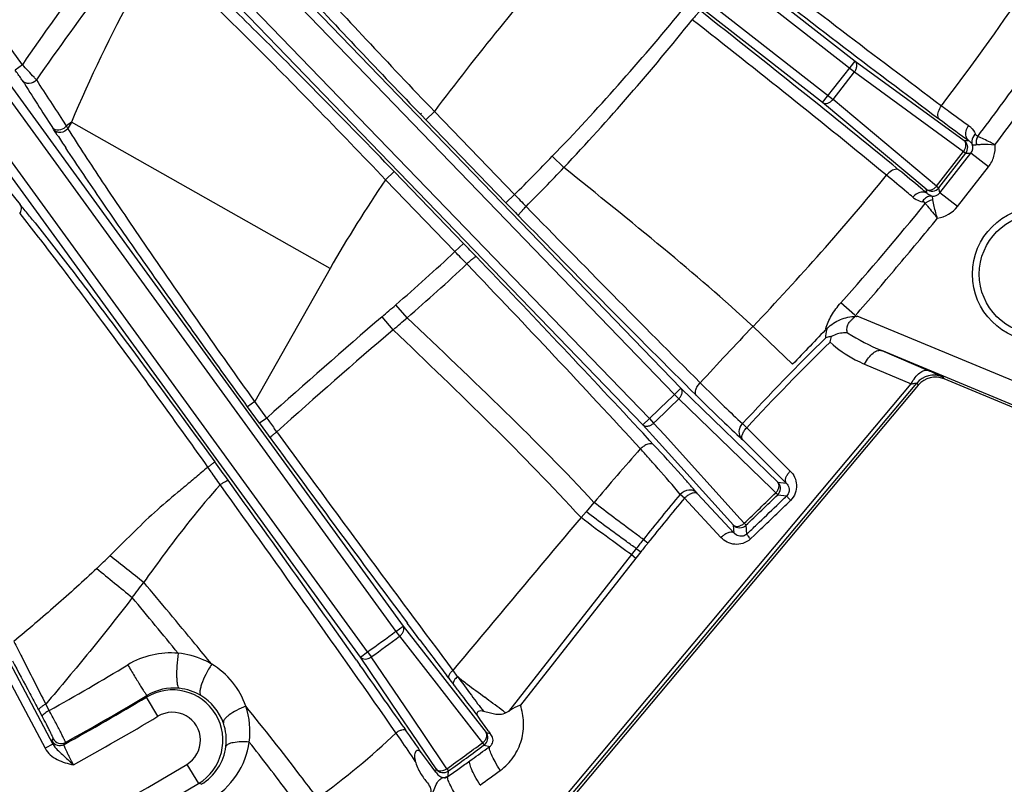
# Model space of a CAD drawing. Units: millimetres. Extents: x 534 to 3228, y 2257 to 4162.
# Drawn here: x 1122 to 1188, y 3180 to 3231 of the extents above; entities that cross this region are included whole.
import ezdxf

# ---------------------------------------------------------------- set-up
doc = ezdxf.new("R2010")
doc.units = ezdxf.units.MM
doc.layers.get('0').update_dxf_attribs({"lineweight": 30})
doc.layers.add('06___PRT_ALL_SURFS', color=7, linetype='Continuous')
doc.layers.add('总内框线', color=7, linetype='Continuous', lineweight=50)

msp = doc.modelspace()

# ---------------------------------------------------------------- linework, layer by layer
at = {"color": 0, "linetype": 'Continuous', "lineweight": -3}
for p, q in [((1141.069, 3256.805), (1178.217, 3227.782)), ((1142.667, 3256.317), (1178.259, 3228.51)), ((1139.628, 3254.96), (1176.776, 3225.937)), ((1176.08, 3225.72), (1140.488, 3253.527)), ((1129.687, 3243.92), (1166.15, 3206.161)), ((1131.202, 3243.214), (1166.582, 3206.577)), ((1164.466, 3204.535), (1128.003, 3242.293)), ((1164.035, 3204.118), (1128.655, 3240.755)), ((1122.434, 3228.261), (1120.734, 3230.601)), ((1118.871, 3229.649), (1147.476, 3190.278)), ((1119.386, 3229.96), (1147.961, 3190.63)), ((1145.582, 3188.902), (1116.977, 3228.273)), ((1122.434, 3228.261), (1121.949, 3227.908)), ((1176.08, 3225.72), (1178.259, 3228.51)), ((1178.259, 3228.51), (1185.573, 3223.18)), ((1145.096, 3188.549), (1116.521, 3227.879)), ((1176.776, 3225.937), (1178.217, 3227.782)), ((1178.217, 3227.782), (1185.53, 3222.452)), ((1183.021, 3219.913), (1176.08, 3225.72)), ((1183.717, 3220.131), (1176.776, 3225.937)), ((1149.192, 3225.016), (1149.127, 3224.938)), ((1149.477, 3224.574), (1150.052, 3225.129)), ((1150.053, 3225.128), (1155.427, 3219.563)), ((1125.385, 3224.156), (1125.253, 3224.356)), ((1125.733, 3224.419), (1125.385, 3224.156)), ((1125.49, 3223.993), (1125.385, 3224.156)), ((1125.733, 3224.419), (1125.49, 3223.993)), ((1149.477, 3224.574), (1154.852, 3219.008)), ((1124.554, 3223.895), (1124.447, 3224.06)), ((1124.676, 3223.707), (1124.554, 3223.895)), ((1124.778, 3223.55), (1124.676, 3223.707)), ((1185.573, 3223.18), (1185.861, 3223.183)), ((1186.301, 3222.897), (1186.364, 3222.902)), ((1102.768, 3222.292), (1123.957, 3182.443)), ((1103.298, 3222.574), (1124.486, 3182.725)), ((1183.717, 3220.131), (1185.53, 3222.452)), ((1183.862, 3220.017), (1185.676, 3222.338)), ((1183.941, 3219.683), (1186.019, 3222.342)), ((1185.53, 3222.452), (1185.676, 3222.338)), ((1185.676, 3222.338), (1186.019, 3222.342)), ((1187.2, 3221.42), (1186.019, 3222.342)), ((1120.399, 3221.208), (1122.291, 3218.891)), ((1147.354, 3221.107), (1146.779, 3220.552)), ((1152.009, 3216.287), (1147.354, 3221.107)), ((1185.122, 3218.761), (1187.2, 3221.42)), ((1151.434, 3215.732), (1146.779, 3220.552)), ((1154.852, 3219.008), (1155.427, 3219.563)), ((1183.087, 3219.632), (1183.021, 3219.913)), ((1183.717, 3220.131), (1183.862, 3220.017)), ((1183.941, 3219.683), (1183.862, 3220.017)), ((1185.122, 3218.761), (1183.941, 3219.683)), ((1152.009, 3216.287), (1151.434, 3215.732)), ((1152.291, 3214.843), (1152.231, 3214.906)), ((1143.063, 3214.6), (1138.016, 3205.685)), ((1178.24, 3211.472), (1177.306, 3212.307)), ((1189.969, 3206.597), (1178.385, 3211.412)), ((1189.393, 3205.212), (1180.046, 3209.098)), ((1180.046, 3209.098), (1183.161, 3207.767)), ((1178.896, 3208.195), (1182.011, 3206.865)), ((1184.108, 3207.342), (1184.218, 3207.202)), ((1189.436, 3205.033), (1184.218, 3207.202)), ((1156.831, 3176.856), (1182.011, 3206.865)), ((1157.022, 3176.696), (1182.384, 3206.921)), ((1182.494, 3206.782), (1157.155, 3176.584)), ((1166.15, 3206.161), (1166.582, 3206.577)), ((1166.582, 3206.577), (1173.081, 3200.283)), ((1182.384, 3206.921), (1182.494, 3206.782)), ((1138.015, 3205.686), (1137.53, 3205.334)), ((1138.823, 3204.575), (1138.016, 3205.685)), ((1166.15, 3206.161), (1166.44, 3205.864)), ((1166.44, 3205.864), (1172.656, 3199.845)), ((1138.338, 3204.222), (1137.53, 3205.334)), ((1138.823, 3204.575), (1138.338, 3204.222)), ((1164.035, 3204.118), (1164.466, 3204.535)), ((1164.466, 3204.535), (1164.752, 3204.234)), ((1139.491, 3203.647), (1139.324, 3203.878)), ((1164.041, 3203.555), (1163.766, 3203.85)), ((1165.119, 3202.917), (1164.035, 3204.118)), ((1165.47, 3203.44), (1164.752, 3204.234)), ((1170.71, 3204.2), (1170.99, 3203.927)), ((1170.99, 3203.927), (1173.907, 3201.025)), ((1139.53, 3203.593), (1139.491, 3203.647)), ((1164.485, 3203.076), (1164.041, 3203.555)), ((1164.75, 3202.79), (1164.485, 3203.076)), ((1170.551, 3197.812), (1165.47, 3203.44)), ((1170.665, 3203.169), (1170.721, 3203.115)), ((1170.721, 3203.115), (1173.638, 3200.213)), ((1170.099, 3197.403), (1165.119, 3202.917)), ((1134.857, 3201.288), (1135.075, 3200.981)), ((1135.696, 3200.103), (1135.734, 3200.05)), ((1172.656, 3199.845), (1172.94, 3199.57)), ((1173.081, 3200.283), (1173.638, 3200.213)), ((1166.821, 3199.203), (1166.536, 3199.457)), ((1169.266, 3196.567), (1166.821, 3199.203)), ((1167.702, 3199.501), (1167.651, 3199.558)), ((1170.147, 3196.865), (1167.702, 3199.501)), ((1172.94, 3199.57), (1173.069, 3199.438)), ((1173.069, 3199.438), (1173.669, 3199.364)), ((1173.729, 3199.433), (1173.669, 3199.364)), ((1173.924, 3199.052), (1173.679, 3198.813)), ((1170.816, 3197.519), (1170.551, 3197.812)), ((1170.147, 3196.865), (1170.099, 3197.403)), ((1170.816, 3197.519), (1170.943, 3197.385)), ((1170.995, 3196.796), (1170.943, 3197.385)), ((1171.539, 3196.756), (1171.238, 3196.472)), ((1163.263, 3195.418), (1155.013, 3184.914)), ((1163.564, 3195.189), (1155.818, 3185.333)), ((1147.476, 3190.278), (1147.961, 3190.63)), ((1147.961, 3190.63), (1149.722, 3188.369)), ((1148.484, 3190.504), (1148.241, 3190.829)), ((1149.088, 3189.697), (1148.484, 3190.504)), ((1147.476, 3190.278), (1147.722, 3189.944)), ((1147.722, 3189.944), (1150.331, 3186.594)), ((1145.096, 3188.549), (1145.582, 3188.902)), ((1147.739, 3184.643), (1145.096, 3188.549)), ((1145.582, 3188.902), (1145.823, 3188.564)), ((1148.465, 3184.66), (1145.823, 3188.564)), ((1144.83, 3188.352), (1145.065, 3188.019)), ((1149.722, 3188.369), (1153.52, 3183.492)), ((1151.018, 3187.13), (1150.866, 3187.332)), ((1151.373, 3187.553), (1151.295, 3187.659)), ((1151.526, 3187.344), (1151.373, 3187.553)), ((1151.602, 3187.24), (1151.526, 3187.344)), ((1150.331, 3186.594), (1150.39, 3186.518)), ((1130.78, 3185.976), (1130.754, 3185.868)), ((1131.526, 3184.582), (1130.755, 3185.869)), ((1150.39, 3186.518), (1153.039, 3183.117)), ((1124.057, 3185.297), (1124.004, 3185.395)), ((1124.234, 3184.968), (1124.057, 3185.297)), ((1123.53, 3185.014), (1123.478, 3185.11)), ((1123.763, 3184.583), (1123.53, 3185.014)), ((1148.569, 3183.418), (1147.739, 3184.643)), ((1150.672, 3181.398), (1148.465, 3184.66)), ((1152.982, 3184.566), (1152.951, 3184.606)), ((1148.005, 3183.843), (1148.148, 3183.639)), ((1150.167, 3181.056), (1148.569, 3183.418)), ((1153.52, 3183.492), (1153.796, 3183.418)), ((1153.67, 3183.597), (1153.796, 3183.418)), ((1124.486, 3182.725), (1123.957, 3182.443)), ((1124.409, 3182.937), (1124.509, 3183.08)), ((1125.228, 3182.692), (1125.328, 3182.836)), ((1153.039, 3183.117), (1153.282, 3182.806)), ((1153.282, 3182.806), (1153.391, 3182.658)), ((1153.391, 3182.658), (1153.762, 3182.558)), ((1149.662, 3181.506), (1149.198, 3182.127)), ((1153.567, 3182.416), (1153.762, 3182.558)), ((1133.462, 3181.355), (1134.234, 3180.069)), ((1150.156, 3180.844), (1149.662, 3181.506)), ((1150.893, 3181.071), (1150.672, 3181.398)), ((1150.156, 3180.844), (1150.167, 3181.056)), ((1150.893, 3181.071), (1151, 3180.921)), ((1150.984, 3180.591), (1151, 3180.921)), ((1134.428, 3180.023), (1134.235, 3180.069))]:
    msp.add_line(p, q, dxfattribs=at)
for radius in [4.5, 4.038]:
    msp.add_circle((1190.618, 3214.222), radius, dxfattribs=at)
for centre, radius, start, end in [((1044.728, 3331.713), 175.181, 322.68298, 328.94108), ((1743.338, 3973.578), 934.026, 232.188835, 233.216423), ((1731.201, 3957.215), 914.458, 232.165316, 233.238033), ((1258.2, 3135.408), 164.481, 143.01681, 145.63122), ((1044.895, 3331.332), 157.191, 315.99186, 320.74045), ((636, 2554.413), 861.307, 50.729142, 51.863226), ((1042.94, 3330.68), 159.236, 316.64953, 321.3749), ((690.377, 2622.403), 773.453, 50.690451, 51.926587), ((1043.418, 3331.813), 179.465, 322.86101, 324.46733), ((1362.051, 3377.999), 283.113, 212.18592, 212.93839), ((1407.224, 3409.504), 337.324, 212.70529, 213.28985), ((1277.188, 3349.757), 156.082, 233.29824, 234.10521), ((1253.643, 3307.689), 153.901, 213.14152, 213.52517), ((1185.203, 3222.708), 0.6, 44.41358, 51.89771), ((1185.202, 3222.707), 0.601, 322.09827, 44.40697), ((1243.637, 3303.606), 99.025, 234.17551, 234.3067), ((1185.551, 3222.711), 0.596, 321.709, 21.41329), ((1185.511, 3222.587), 0.686, 29.86417, 32.94271), ((1186.858, 3218.356), 4.573, 94.98567, 96.20752), ((1037.113, 3338.886), 168.037, 314.75683, 315.98305), ((1036.272, 3338.47), 169.445, 315.05322, 316.28184), ((1043.326, 3332.883), 177.006, 316.35586, 320.73349), ((1085.676, 3104.346), 150.93, 50.01638, 50.73698), ((1344.545, 3401.804), 262.636, 223.93901, 224.18259), ((1115.448, 3139.872), 104.578, 49.70086, 50.00811), ((1183.389, 3220.388), 0.601, 232.11503, 321.90461), ((1183.629, 3220.21), 0.792, 226.87417, 231.92488), ((1183.47, 3220.048), 0.596, 262.17148, 322.29065), ((1043.097, 3154.238), 102.232, 38.98618, 39.22768), ((1375.708, 3432.283), 307.024, 223.99952, 224.22461), ((1043.597, 3331.673), 179.238, 318.24371, 321.03576), ((1183.017, 3220.427), 1.372, 229.56663, 240.9213), ((1183.02, 3220.437), 1.383, 241.02926, 260.07339), ((1183.614, 3218.261), 0.958, 121.39226, 132.92314), ((1022.656, 3137.693), 128.531, 38.58634, 38.98616), ((2001.587, 4041.899), 1179.928, 224.236168, 225.042534), ((1183.469, 3220.052), 2.097, 278.53333, 322.01142), ((1868.557, 3911.801), 994.656, 224.217689, 225.193554), ((931.194, 3003.045), 306.971, 43.76919, 44.00051), ((1037.192, 3338.758), 167.889, 311.05959, 312.8797), ((963.134, 3033.319), 262.166, 43.83941, 44.09015), ((1050.639, 3323.625), 148.797, 310.98303, 313.05913), ((403.651, 2497.136), 1037.892, 42.915032, 43.791412), ((613.565, 2697.706), 746.764, 42.530892, 43.828704), ((1418.666, 2894.19), 417.912, 130.62748, 132.03786), ((1388.73, 2927.479), 372.007, 130.46662, 132.06597), ((1378.306, 3014.525), 285.134, 136.52041, 137.56039), ((1474.004, 2924.278), 412.99, 136.10384, 136.57317), ((1281.842, 3101.915), 151.038, 134.33146, 137.37385), ((1280.087, 3103.184), 148.497, 134.18543, 137.27968), ((1183.533, 3205.957), 1.5, 67.46085, 140.00339), ((1043.243, 3331.75), 175.723, 313.61832, 314.38168), ((1043.243, 3331.75), 176.138, 313.61832, 314.38168), ((1362.146, 3364.696), 274.795, 215.64037, 215.81932), ((1384.702, 3383.213), 304.521, 215.99951, 216.22741), ((2397.145, 4124.878), 1559.554, 216.225177, 216.792652), ((2719.194, 4357.64), 1956.313, 216.150569, 216.730664), ((1378.634, 3014.146), 285.676, 138.74759, 139.70083), ((1038.408, 3088.758), 169.347, 42.06518, 42.19831), ((1055.154, 3103.848), 146.806, 41.74904, 42.0718), ((879.503, 3015.448), 316.412, 35.77053, 36.04753), ((950.032, 3069.588), 226.948, 35.10581, 35.37717), ((-228.584, 2217.203), 1682.08, 35.264362, 35.768682), ((1175.024, 3199.959), 1.544, 136.34647, 143.61738), ((-121.736, 2296.174), 1548.619, 34.957245, 35.708765), ((1117.338, 3156.546), 66.193, 41.07769, 41.26625), ((1127.522, 3165.409), 52.692, 40.67402, 41.08961), ((1135.956, 3172.654), 41.574, 40.32583, 40.67573), ((1172.648, 3199.866), 0.601, 314.55303, 36.44935), ((1172.648, 3199.867), 0.6, 36.45573, 43.89848), ((1273.118, 3109.776), 139.292, 139.92176, 141.52626), ((1270.739, 3111.6), 135.916, 139.86927, 141.50193), ((1167.936, 3198.072), 1.588, 126.97317, 134.60296), ((1043.243, 3331.75), 185.183, 313.54324, 314.45676), ((1043.243, 3331.75), 185.367, 313.54324, 314.45676), ((1046.846, 3328.727), 181.16, 314.13887, 314.43207), ((1179.75, 3204.412), 7.917, 221.8179, 222.61602), ((1046.537, 3328.986), 181.962, 313.39017, 314.32498), ((1046.845, 3328.728), 181.161, 313.55255, 314.13887), ((2543.108, 2029.184), 1810.858, 139.804831, 140.22772), ((1170.53, 3197.821), 0.601, 224.11401, 313.44903), ((1046.846, 3328.727), 181.16, 313.25943, 313.55255), ((1170.381, 3195.437), 1.588, 126.97317, 134.60296), ((1170.656, 3197.312), 0.676, 221.29676, 227.82613), ((1176.193, 3200.79), 6.572, 220.1071, 221.07086), ((479.402, 2655.097), 843.727, 39.239691, 39.567797), ((1043.243, 3331.75), 175.723, 305.61832, 306.38168), ((1043.243, 3331.75), 176.138, 305.61832, 306.38168), ((1400.165, 3328.213), 310.903, 206.47665, 206.69143), ((2178.043, 3960.947), 1285.913, 216.85326, 216.985113), ((1421.787, 3339.083), 335.104, 206.69137, 207.29865), ((1132.374, 3183.285), 5.547, 84.82835, 121.17201), ((1423.826, 3347.252), 341.319, 207.75425, 208.1709), ((1033.678, 3346.793), 185.439, 299.23089, 301.1139), ((1132.471, 3183.583), 5.221, 18.72834, 59.44426), ((-39.586, 2350.972), 1450.533, 35.042418, 35.244131), ((1305.095, 3300.329), 190.654, 216.38172, 216.85043), ((1339.403, 3433.239), 309.491, 232.64116, 232.79201), ((1342.669, 3331.529), 239.961, 216.99625, 217.12654), ((1320.87, 3315.021), 212.617, 217.12512, 217.32262), ((1288.46, 3366.023), 225.151, 232.77345, 233.14955), ((1418.09, 3344.172), 334.809, 208.16958, 208.36468), ((1043.243, 3331.75), 170.116, 298.81171, 300.95867), ((1043.888, 3330.564), 168.689, 298.86717, 301.00429), ((1132.494, 3182.968), 3.382, 300.98722, 120.95498), ((1132.588, 3182.967), 3.51, 84.15393, 120.99382), ((1132.587, 3182.944), 3.533, 59.02653, 84.17762), ((1132.601, 3182.964), 3.509, 19.36606, 59.06561), ((1296.754, 3296.621), 182.283, 217.31945, 217.53672), ((1266.4, 3271.329), 142.298, 216.85066, 217.1333), ((1132.451, 3183.573), 5.243, 352.15639, 18.7585), ((1261.782, 3269.689), 138.142, 217.51638, 218.01807), ((1241.148, 3252.189), 110.612, 217.12518, 217.45904), ((1043.243, 3331.75), 171.616, 298.77772, 300.95878), ((1132.494, 3182.969), 1.882, 300.95369, 120.96387), ((901.25, 3005.197), 309.099, 35.25117, 35.47147), ((1132.647, 3182.981), 3.46, 352.94042, 19.33973), ((1117.151, 3214.711), 43.536, 305.13481, 314.16096), ((950.48, 3047.954), 239.116, 34.38236, 34.52573), ((969.126, 3058.129), 218.636, 34.55142, 35.03384), ((1153.034, 3183.14), 0.601, 306.55303, 28.44935), ((1153.034, 3183.141), 0.6, 28.45573, 35.89848), ((1153.204, 3182.869), 0.807, 37.00509, 42.82207), ((1124.939, 3183.218), 0.6, 208.01209, 298.77381), ((1125.039, 3183.362), 0.6, 208.012, 298.82661), ((991.242, 3075.817), 189.741, 33.87593, 34.38933), ((1043.243, 3331.75), 185.183, 305.54324, 306.45676), ((1043.243, 3331.75), 185.367, 305.54324, 306.45676), ((1132.657, 3182.983), 3.45, 300.89435, 352.89317), ((1046.887, 3328.695), 181.047, 305.66078, 306.10324), ((1043.243, 3331.75), 175.38, 239.04122, 300.95878), ((1024.626, 3359.719), 219.232, 305.43189, 305.6607), ((1150.652, 3181.41), 0.601, 216.11402, 305.44903), ((1150.636, 3181.081), 0.601, 297.36941, 305.37819), ((1024.068, 3360.504), 220.194, 305.18551, 305.43189), ((1045.61, 3329.765), 184.38, 305.66721, 306.18547), ((1043.243, 3331.75), 176.88, 239.04122, 300.95914), ((1150.709, 3180.995), 0.516, 262.93437, 265.81247)]:
    msp.add_arc(centre, radius, start, end, dxfattribs=at)
msp.add_ellipse((1183.643, 3205.817), major_axis=(-0.927, 1.18), ratio=0.999364, start_param=5.22381, end_param=6.490021, dxfattribs=at)
for points, knots in [([(1135.604, 3240.957), (1136.36, 3240.026), (1138.255, 3237.844), (1141.554, 3234.184), (1145.597, 3229.823), (1148.521, 3226.732), (1150.053, 3225.128)], [0, 0, 0, 0, 0.167842, 0.404386, 0.689596, 1, 1, 1, 1]), ([(1135.119, 3240.057), (1135.953, 3239.08), (1137.924, 3236.861), (1142.682, 3231.674), (1146.649, 3227.503), (1149.477, 3224.574)], [0, 0, 0, 0, 0.182447, 0.421614, 1, 1, 1, 1]), ([(1147.354, 3221.107), (1145.726, 3222.793), (1142.591, 3226.009), (1138.179, 3230.438), (1134.896, 3233.647), (1132.731, 3235.682), (1131.834, 3236.496), (1131.435, 3236.843)], [0, 0, 0, 0, 0.314087, 0.601806, 0.837714, 0.92921, 1, 1, 1, 1]), ([(1131.461, 3235.853), (1130.924, 3234.934), (1128.827, 3231.22), (1126.961, 3227.372), (1125.731, 3224.416)], [0, 0, 0, 0, 0.249404, 1, 1, 1, 1]), ([(1146.779, 3220.552), (1145.216, 3222.193), (1142.203, 3225.323), (1137.959, 3229.63), (1134.797, 3232.749), (1132.711, 3234.727), (1131.845, 3235.517), (1131.461, 3235.853)], [0, 0, 0, 0, 0.314027, 0.601749, 0.837704, 0.929213, 1, 1, 1, 1]), ([(1167.893, 3231.864), (1167.885, 3231.867), (1167.86, 3231.852), (1167.822, 3231.823), (1167.766, 3231.771), (1167.666, 3231.668), (1167.521, 3231.503), (1167.404, 3231.36), (1167.342, 3231.281)], [0, 0, 0, 0, 0.030469, 0.092989, 0.187528, 0.311442, 0.629407, 1, 1, 1, 1]), ([(1123.379, 3227.242), (1123.326, 3227.303), (1123.016, 3227.646), (1122.698, 3227.983), (1122.434, 3228.261)], [0, 0, 0, 0, 0.173879, 1, 1, 1, 1]), ([(1178.217, 3227.782), (1178.263, 3227.843), (1178.337, 3227.973), (1178.387, 3228.179), (1178.368, 3228.371), (1178.301, 3228.475), (1178.259, 3228.51)], [0, 0, 0, 0, 0.288471, 0.557095, 0.792866, 1, 1, 1, 1]), ([(1122.446, 3227.194), (1122.418, 3227.237), (1122.258, 3227.479), (1122.089, 3227.715), (1121.949, 3227.908)], [0, 0, 0, 0, 0.177778, 1, 1, 1, 1]), ([(1123.379, 3227.242), (1123.267, 3227.102), (1122.993, 3226.958), (1122.639, 3227.019), (1122.496, 3227.128), (1122.446, 3227.194)], [0, 0, 0, 0, 0.513484, 0.763083, 1, 1, 1, 1]), ([(1187.636, 3222.907), (1188.119, 3223.547), (1189.083, 3224.828), (1190.023, 3226.128), (1190.489, 3226.781)], [0, 0, 0, 0, 0.5, 1, 1, 1, 1]), ([(1176.08, 3225.72), (1176.124, 3225.688), (1176.241, 3225.648), (1176.431, 3225.676), (1176.62, 3225.775), (1176.728, 3225.878), (1176.776, 3225.937)], [0, 0, 0, 0, 0.207126, 0.44289, 0.711516, 1, 1, 1, 1]), ([(1183.905, 3224.617), (1183.861, 3224.656), (1183.776, 3224.826), (1183.832, 3225.161), (1183.959, 3225.396), (1184.048, 3225.514)], [0, 0, 0, 0, 0.182892, 0.545256, 1, 1, 1, 1]), ([(1184.048, 3225.513), (1184.213, 3225.391), (1184.818, 3224.942), (1185.426, 3224.498), (1185.872, 3224.178)], [0, 0, 0, 0, 0.27184, 1, 1, 1, 1]), ([(1125.384, 3224.156), (1125.291, 3224.032), (1125.024, 3223.848), (1124.69, 3223.878), (1124.568, 3223.953)], [0, 0, 0, 0, 0.520009, 1, 1, 1, 1]), ([(1185.872, 3224.178), (1185.922, 3224.142), (1186.111, 3223.987), (1186.256, 3223.781), (1186.328, 3223.615)], [0, 0, 0, 0, 0.257064, 1, 1, 1, 1]), ([(1125.491, 3223.991), (1125.38, 3223.844), (1125.11, 3223.687), (1124.749, 3223.727), (1124.603, 3223.831), (1124.554, 3223.895)], [0, 0, 0, 0, 0.522379, 0.770672, 1, 1, 1, 1]), ([(1138.016, 3205.685), (1135.591, 3209.092), (1132.162, 3213.984), (1128.014, 3220.106), (1126.25, 3222.792), (1125.49, 3223.993)], [0, 0, 0, 0, 0.565491, 0.807919, 1, 1, 1, 1]), ([(1185.861, 3223.183), (1185.78, 3223.251), (1185.659, 3223.463), (1185.671, 3223.699), (1185.7, 3223.816)], [0, 0, 0, 0, 0.466092, 1, 1, 1, 1]), ([(1186.328, 3223.615), (1186.285, 3223.576), (1186.144, 3223.418), (1186.065, 3223.195), (1186.081, 3223.042)], [0, 0, 0, 0, 0.271918, 1, 1, 1, 1]), ([(1186.483, 3223.461), (1186.429, 3223.47), (1186.367, 3223.53), (1186.336, 3223.596), (1186.328, 3223.615)], [0, 0, 0, 0, 0.730198, 1, 1, 1, 1]), ([(1185.53, 3222.452), (1185.576, 3222.513), (1185.65, 3222.643), (1185.7, 3222.849), (1185.682, 3223.041), (1185.615, 3223.145), (1185.573, 3223.18)], [0, 0, 0, 0, 0.288488, 0.557109, 0.792873, 1, 1, 1, 1]), ([(1185.861, 3223.183), (1185.884, 3223.168), (1185.97, 3223.106), (1186.044, 3223.026), (1186.087, 3222.96)], [0, 0, 0, 0, 0.261301, 1, 1, 1, 1]), ([(1186.106, 3222.929), (1186.121, 3222.91), (1186.193, 3222.893), (1186.258, 3222.894), (1186.301, 3222.897)], [0, 0, 0, 0, 0.357059, 1, 1, 1, 1]), ([(1186.461, 3222.912), (1186.541, 3222.919), (1186.932, 3222.943), (1187.325, 3222.928), (1187.636, 3222.899)], [0, 0, 0, 0, 0.204624, 1, 1, 1, 1]), ([(1187.636, 3222.899), (1187.525, 3222.956), (1187.142, 3223.147), (1186.757, 3223.333), (1186.483, 3223.461)], [0, 0, 0, 0, 0.291982, 1, 1, 1, 1]), ([(1187.2, 3221.42), (1187.361, 3221.627), (1187.609, 3222.107), (1187.659, 3222.645), (1187.636, 3222.907)], [0, 0, 0, 0, 0.499898, 1, 1, 1, 1]), ([(1137.53, 3205.334), (1135.235, 3208.493), (1131.957, 3213.068), (1127.917, 3218.87), (1126.14, 3221.488), (1125.344, 3222.689)], [0, 0, 0, 0, 0.552353, 0.79619, 1, 1, 1, 1]), ([(1181.197, 3221.204), (1181.149, 3221.238), (1180.965, 3221.278), (1180.655, 3221.143), (1180.459, 3220.964), (1180.366, 3220.851)], [0, 0, 0, 0, 0.182314, 0.544473, 1, 1, 1, 1]), ([(1182.127, 3219.383), (1181.995, 3219.495), (1181.412, 3219.988), (1180.823, 3220.476), (1180.367, 3220.85)], [0, 0, 0, 0, 0.226697, 1, 1, 1, 1]), ([(1183.087, 3219.632), (1183.003, 3219.694), (1182.768, 3219.76), (1182.543, 3219.691), (1182.436, 3219.635)], [0, 0, 0, 0, 0.466045, 1, 1, 1, 1]), ([(1183.021, 3219.913), (1183.065, 3219.881), (1183.182, 3219.841), (1183.373, 3219.87), (1183.561, 3219.968), (1183.669, 3220.071), (1183.717, 3220.131)], [0, 0, 0, 0, 0.207118, 0.442888, 0.71152, 1, 1, 1, 1]), ([(1122.258, 3218.282), (1122.321, 3218.373), (1122.405, 3218.583), (1122.348, 3218.807), (1122.291, 3218.891)], [0, 0, 0, 0, 0.522566, 1, 1, 1, 1]), ([(1182.962, 3218.962), (1182.94, 3219.01), (1182.87, 3219.057), (1182.8, 3219.072), (1182.781, 3219.076)], [0, 0, 0, 0, 0.730978, 1, 1, 1, 1]), ([(1183.389, 3219.458), (1183.292, 3219.467), (1183.136, 3219.434), (1182.964, 3219.316), (1182.883, 3219.24), (1182.846, 3219.196)], [0, 0, 0, 0, 0.468054, 0.722543, 1, 1, 1, 1]), ([(1182.962, 3218.962), (1183.013, 3218.898), (1183.281, 3218.566), (1183.556, 3218.239), (1183.781, 3217.977)], [0, 0, 0, 0, 0.192461, 1, 1, 1, 1]), ([(1183.477, 3219.211), (1183.469, 3219.268), (1183.454, 3219.351), (1183.416, 3219.444), (1183.389, 3219.458)], [0, 0, 0, 0, 0.656156, 1, 1, 1, 1]), ([(1183.781, 3217.977), (1183.741, 3218.095), (1183.612, 3218.499), (1183.516, 3218.914), (1183.477, 3219.211)], [0, 0, 0, 0, 0.292703, 1, 1, 1, 1]), ([(1122.257, 3218.283), (1123.091, 3217.242), (1124.949, 3214.836), (1129.174, 3209.189), (1132.527, 3204.555), (1134.856, 3201.288)], [0, 0, 0, 0, 0.189136, 0.431003, 1, 1, 1, 1]), ([(1155.692, 3218.142), (1155.688, 3218.15), (1155.697, 3218.178), (1155.721, 3218.221), (1155.765, 3218.284), (1155.855, 3218.396), (1156.002, 3218.559), (1156.132, 3218.691), (1156.204, 3218.761)], [0, 0, 0, 0, 0.032427, 0.095668, 0.190371, 0.314096, 0.630988, 1, 1, 1, 1]), ([(1123.124, 3217.857), (1123.974, 3216.792), (1125.823, 3214.418), (1129.913, 3209.029), (1133.121, 3204.68), (1135.331, 3201.642)], [0, 0, 0, 0, 0.201372, 0.444737, 1, 1, 1, 1]), ([(1178.251, 3211.424), (1179.203, 3212.49), (1181.036, 3214.684), (1182.88, 3216.868), (1183.781, 3217.978)], [0, 0, 0, 0, 0.500001, 1, 1, 1, 1]), ([(1152.868, 3215.394), (1152.861, 3215.398), (1152.832, 3215.39), (1152.788, 3215.368), (1152.723, 3215.326), (1152.607, 3215.24), (1152.439, 3215.1), (1152.303, 3214.975), (1152.231, 3214.906)], [0, 0, 0, 0, 0.032773, 0.096135, 0.190853, 0.314529, 0.631214, 1, 1, 1, 1]), ([(1176.295, 3210.565), (1176.334, 3210.712), (1176.45, 3211.01), (1176.749, 3211.617), (1177.068, 3212.041), (1177.306, 3212.307)], [0, 0, 0, 0, 0.224797, 0.470894, 1, 1, 1, 1]), ([(1176.396, 3210.597), (1176.522, 3210.72), (1176.793, 3210.947), (1177.419, 3211.271), (1177.945, 3211.378), (1178.294, 3211.401)], [0, 0, 0, 0, 0.250361, 0.500578, 1, 1, 1, 1]), ([(1177.754, 3210.282), (1177.723, 3210.363), (1177.691, 3210.553), (1177.752, 3210.797), (1177.861, 3210.988), (1177.982, 3211.124), (1178.121, 3211.247), (1178.207, 3211.344), (1178.262, 3211.376)], [0, 0, 0, 0, 0.200179, 0.434058, 0.566573, 0.70654, 0.852456, 1, 1, 1, 1]), ([(1178.251, 3211.424), (1178.271, 3211.407), (1178.31, 3211.368), (1178.371, 3211.392), (1178.385, 3211.412)], [0, 0, 0, 0, 0.51109, 1, 1, 1, 1]), ([(1176.293, 3209.951), (1176.291, 3210), (1176.295, 3210.229), (1176.35, 3210.455), (1176.404, 3210.626)], [0, 0, 0, 0, 0.214699, 1, 1, 1, 1]), ([(1177.754, 3210.282), (1177.665, 3210.289), (1177.294, 3210.294), (1176.922, 3210.185), (1176.673, 3210.05)], [0, 0, 0, 0, 0.239023, 1, 1, 1, 1]), ([(1176.673, 3210.05), (1176.64, 3210.044), (1176.512, 3210.021), (1176.385, 3209.987), (1176.296, 3209.954)], [0, 0, 0, 0, 0.262796, 1, 1, 1, 1]), ([(1176.587, 3209.669), (1177.078, 3209.191), (1177.856, 3208.674), (1178.684, 3208.285), (1178.896, 3208.195)], [0, 0, 0, 0, 0.74816, 1, 1, 1, 1]), ([(1178.896, 3208.195), (1178.973, 3208.344), (1179.14, 3208.613), (1179.436, 3208.93), (1179.741, 3209.119), (1179.963, 3209.129), (1180.046, 3209.098)], [0, 0, 0, 0, 0.322619, 0.604673, 0.827839, 1, 1, 1, 1]), ([(1182.011, 3206.865), (1182.088, 3207.014), (1182.255, 3207.283), (1182.55, 3207.6), (1182.856, 3207.789), (1183.077, 3207.799), (1183.161, 3207.767)], [0, 0, 0, 0, 0.32262, 0.604674, 0.82784, 1, 1, 1, 1]), ([(1183.161, 3207.767), (1183.288, 3207.713), (1183.514, 3207.616), (1183.778, 3207.501), (1183.941, 3207.426), (1184.025, 3207.389), (1184.075, 3207.36), (1184.103, 3207.349), (1184.108, 3207.342)], [0, 0, 0, 0, 0.39815, 0.712268, 0.829959, 0.918228, 0.975312, 1, 1, 1, 1]), ([(1166.44, 3205.864), (1166.494, 3205.918), (1166.584, 3206.036), (1166.662, 3206.233), (1166.67, 3206.425), (1166.618, 3206.537), (1166.582, 3206.577)], [0, 0, 0, 0, 0.288516, 0.557056, 0.792787, 1, 1, 1, 1]), ([(1167.609, 3206.101), (1167.527, 3206.196), (1167.544, 3206.455), (1167.685, 3206.725), (1167.803, 3206.875), (1167.871, 3206.945)], [0, 0, 0, 0, 0.399586, 0.683932, 1, 1, 1, 1]), ([(1167.872, 3206.945), (1168.405, 3206.411), (1169.342, 3205.486), (1170.295, 3204.577), (1170.71, 3204.2)], [0, 0, 0, 0, 0.573664, 1, 1, 1, 1]), ([(1182.011, 3206.865), (1182.055, 3206.873), (1182.138, 3206.888), (1182.239, 3206.905), (1182.306, 3206.915), (1182.346, 3206.921), (1182.366, 3206.921), (1182.384, 3206.924), (1182.384, 3206.921)], [0, 0, 0, 0, 0.356184, 0.671824, 0.802876, 0.906284, 0.974384, 1, 1, 1, 1]), ([(1167.609, 3206.101), (1168.184, 3205.531), (1169.193, 3204.543), (1170.218, 3203.572), (1170.665, 3203.169)], [0, 0, 0, 0, 0.573675, 1, 1, 1, 1]), ([(1164.035, 3204.118), (1164.074, 3204.08), (1164.184, 3204.024), (1164.376, 3204.025), (1164.575, 3204.096), (1164.697, 3204.183), (1164.752, 3204.234)], [0, 0, 0, 0, 0.207214, 0.442952, 0.711492, 1, 1, 1, 1]), ([(1170.665, 3203.169), (1170.544, 3203.298), (1170.414, 3203.692), (1170.582, 3204.057), (1170.71, 3204.2)], [0, 0, 0, 0, 0.480448, 1, 1, 1, 1]), ([(1170.721, 3203.115), (1170.645, 3203.204), (1170.67, 3203.454), (1170.809, 3203.711), (1170.923, 3203.857), (1170.99, 3203.927)], [0, 0, 0, 0, 0.392002, 0.678549, 1, 1, 1, 1]), ([(1139.491, 3203.647), (1139.431, 3203.603), (1139.322, 3203.519), (1139.184, 3203.403), (1139.095, 3203.318), (1139.059, 3203.27), (1139.049, 3203.25), (1139.052, 3203.244)], [0, 0, 0, 0, 0.369602, 0.686249, 0.904187, 0.967389, 1, 1, 1, 1]), ([(1164.75, 3202.79), (1164.655, 3202.878), (1164.379, 3202.854), (1164.098, 3202.706), (1163.939, 3202.581), (1163.865, 3202.509)], [0, 0, 0, 0, 0.395369, 0.68289, 1, 1, 1, 1]), ([(1167.092, 3200.204), (1166.928, 3200.392), (1166.156, 3201.262), (1165.371, 3202.12), (1164.75, 3202.79)], [0, 0, 0, 0, 0.214736, 1, 1, 1, 1]), ([(1134.86, 3201.284), (1134.92, 3201.327), (1135.03, 3201.408), (1135.16, 3201.505), (1135.244, 3201.57), (1135.288, 3201.604), (1135.314, 3201.627), (1135.329, 3201.638), (1135.331, 3201.642)], [0, 0, 0, 0, 0.374603, 0.69479, 0.819027, 0.91319, 0.974192, 1, 1, 1, 1]), ([(1166.536, 3199.457), (1166.414, 3199.606), (1165.807, 3200.331), (1165.183, 3201.04), (1164.681, 3201.602)], [0, 0, 0, 0, 0.20388, 1, 1, 1, 1]), ([(1134.451, 3200.936), (1134.191, 3200.708), (1133.66, 3200.265), (1132.597, 3199.382), (1131.273, 3198.272), (1129.795, 3196.817), (1128.808, 3195.851), (1128.318, 3195.364)], [0, 0, 0, 0, 0.125045, 0.250078, 0.500075, 0.750056, 1, 1, 1, 1]), ([(1135.696, 3200.102), (1135.758, 3200.146), (1135.874, 3200.227), (1136.031, 3200.324), (1136.142, 3200.384), (1136.2, 3200.404), (1136.223, 3200.407), (1136.228, 3200.403)], [0, 0, 0, 0, 0.367821, 0.684829, 0.903715, 0.967245, 1, 1, 1, 1]), ([(1173.638, 3200.213), (1173.577, 3200.285), (1173.574, 3200.474), (1173.66, 3200.69), (1173.736, 3200.814), (1173.781, 3200.875)], [0, 0, 0, 0, 0.398175, 0.677147, 1, 1, 1, 1]), ([(1173.907, 3201.025), (1174.028, 3200.905), (1174.233, 3200.615), (1174.366, 3200.085), (1174.279, 3199.518), (1174.063, 3199.188), (1173.924, 3199.052)], [0, 0, 0, 0, 0.234062, 0.476813, 0.733225, 1, 1, 1, 1]), ([(1135.696, 3200.103), (1134.306, 3198.561), (1132.604, 3196.37), (1130.977, 3194.132), (1130.574, 3193.57)], [0, 0, 0, 0, 0.74998, 1, 1, 1, 1]), ([(1167.651, 3199.558), (1167.582, 3199.626), (1167.406, 3199.733), (1166.989, 3199.778), (1166.678, 3199.614), (1166.536, 3199.457)], [0, 0, 0, 0, 0.235941, 0.483346, 1, 1, 1, 1]), ([(1172.94, 3199.57), (1172.993, 3199.624), (1173.084, 3199.742), (1173.161, 3199.939), (1173.169, 3200.131), (1173.117, 3200.242), (1173.081, 3200.283)], [0, 0, 0, 0, 0.288522, 0.557045, 0.79277, 1, 1, 1, 1]), ([(1173.638, 3200.213), (1173.726, 3200.13), (1173.833, 3199.953), (1173.849, 3199.664), (1173.783, 3199.505), (1173.729, 3199.433)], [0, 0, 0, 0, 0.425057, 0.681302, 1, 1, 1, 1]), ([(1167.702, 3199.501), (1167.627, 3199.57), (1167.417, 3199.571), (1167.183, 3199.476), (1167.048, 3199.391), (1166.981, 3199.341)], [0, 0, 0, 0, 0.394677, 0.676194, 1, 1, 1, 1]), ([(1173.669, 3199.364), (1173.668, 3199.355), (1173.688, 3199.33), (1173.719, 3199.284), (1173.778, 3199.215), (1173.824, 3199.163), (1173.85, 3199.133)], [0, 0, 0, 0, 0.090046, 0.29178, 0.599165, 1, 1, 1, 1]), ([(1170.099, 3197.403), (1170.138, 3197.365), (1170.248, 3197.31), (1170.44, 3197.311), (1170.639, 3197.381), (1170.76, 3197.467), (1170.816, 3197.519)], [0, 0, 0, 0, 0.207231, 0.442968, 0.711492, 1, 1, 1, 1]), ([(1171.238, 3196.472), (1171.097, 3196.339), (1170.759, 3196.137), (1170.192, 3196.074), (1169.668, 3196.225), (1169.383, 3196.441), (1169.266, 3196.567)], [0, 0, 0, 0, 0.267305, 0.520943, 0.762843, 1, 1, 1, 1]), ([(1170.147, 3196.865), (1170.072, 3196.935), (1169.862, 3196.936), (1169.628, 3196.84), (1169.493, 3196.756), (1169.426, 3196.705)], [0, 0, 0, 0, 0.394677, 0.676194, 1, 1, 1, 1]), ([(1170.995, 3196.796), (1170.929, 3196.733), (1170.777, 3196.65), (1170.483, 3196.635), (1170.293, 3196.728), (1170.201, 3196.811)], [0, 0, 0, 0, 0.316734, 0.571238, 1, 1, 1, 1]), ([(1170.995, 3196.796), (1170.993, 3196.787), (1171.011, 3196.759), (1171.041, 3196.712), (1171.097, 3196.64), (1171.141, 3196.586), (1171.166, 3196.556)], [0, 0, 0, 0, 0.092138, 0.294026, 0.60063, 1, 1, 1, 1]), ([(1127.423, 3194.495), (1126.528, 3193.645), (1124.691, 3191.996), (1122.814, 3190.395), (1121.871, 3189.602)], [0, 0, 0, 0, 0.500427, 1, 1, 1, 1]), ([(1135.126, 3188.079), (1134.752, 3188.535), (1133.241, 3190.371), (1131.719, 3192.198), (1130.574, 3193.57)], [0, 0, 0, 0, 0.248075, 1, 1, 1, 1]), ([(1129.807, 3192.543), (1128.88, 3191.319), (1126.965, 3188.919), (1124.995, 3186.565), (1124.004, 3185.395)], [0, 0, 0, 0, 0.500212, 1, 1, 1, 1]), ([(1147.722, 3189.944), (1147.782, 3189.99), (1147.888, 3190.094), (1147.993, 3190.278), (1148.027, 3190.467), (1147.991, 3190.585), (1147.961, 3190.63)], [0, 0, 0, 0, 0.288522, 0.557058, 0.792788, 1, 1, 1, 1]), ([(1132.874, 3188.809), (1132.836, 3188.529), (1132.785, 3187.997), (1132.766, 3187.36), (1132.789, 3186.93), (1132.823, 3186.697), (1132.863, 3186.545), (1132.916, 3186.467), (1132.945, 3186.459)], [0, 0, 0, 0, 0.354069, 0.670523, 0.797038, 0.89538, 0.962256, 1, 1, 1, 1]), ([(1135.126, 3188.079), (1134.956, 3188.18), (1134.252, 3188.547), (1133.466, 3188.754), (1132.874, 3188.809)], [0, 0, 0, 0, 0.248874, 1, 1, 1, 1]), ([(1145.096, 3188.549), (1145.13, 3188.506), (1145.231, 3188.436), (1145.421, 3188.41), (1145.629, 3188.452), (1145.761, 3188.521), (1145.823, 3188.564)], [0, 0, 0, 0, 0.207212, 0.442944, 0.711486, 1, 1, 1, 1]), ([(1129.502, 3188.031), (1129.651, 3187.78), (1129.873, 3187.412), (1130.162, 3186.938), (1130.354, 3186.626), (1130.499, 3186.396), (1130.597, 3186.241), (1130.656, 3186.15), (1130.704, 3186.079), (1130.739, 3186.025), (1130.764, 3185.996), (1130.775, 3185.977), (1130.78, 3185.976)], [0, 0, 0, 0, 0.361547, 0.533113, 0.687095, 0.816177, 0.869474, 0.914324, 0.95009, 0.97644, 0.993131, 1, 1, 1, 1]), ([(1135.126, 3188.079), (1134.982, 3187.854), (1134.732, 3187.416), (1134.489, 3186.869), (1134.371, 3186.48), (1134.333, 3186.257), (1134.334, 3186.088), (1134.375, 3185.997), (1134.405, 3185.973)], [0, 0, 0, 0, 0.34899, 0.65657, 0.780367, 0.878867, 0.950585, 1, 1, 1, 1]), ([(1151.295, 3187.659), (1151.242, 3187.615), (1151.148, 3187.523), (1151.027, 3187.362), (1150.976, 3187.197), (1151.018, 3187.13)], [0, 0, 0, 0, 0.330761, 0.620422, 1, 1, 1, 1]), ([(1151.602, 3187.24), (1151.519, 3187.169), (1151.39, 3187.032), (1151.314, 3186.841), (1151.323, 3186.763)], [0, 0, 0, 0, 0.579519, 1, 1, 1, 1]), ([(1124.004, 3185.395), (1123.939, 3185.359), (1123.819, 3185.289), (1123.664, 3185.181), (1123.572, 3185.1), (1123.523, 3185.035), (1123.53, 3185.014)], [0, 0, 0, 0, 0.361846, 0.67387, 0.892701, 1, 1, 1, 1]), ([(1137.416, 3185.259), (1137.203, 3185.178), (1136.814, 3185.007), (1136.38, 3184.751), (1136.118, 3184.534), (1135.967, 3184.368), (1135.893, 3184.212), (1135.911, 3184.127)], [0, 0, 0, 0, 0.349915, 0.649083, 0.769387, 0.867266, 1, 1, 1, 1]), ([(1142.206, 3179.107), (1141.827, 3179.614), (1140.258, 3181.687), (1138.648, 3183.727), (1137.416, 3185.259)], [0, 0, 0, 0, 0.243575, 1, 1, 1, 1]), ([(1154.841, 3184.813), (1154.739, 3184.888), (1154.266, 3185.233), (1153.797, 3185.582), (1153.43, 3185.856)], [0, 0, 0, 0, 0.216994, 1, 1, 1, 1]), ([(1154.468, 3180.95), (1154.809, 3181.2), (1155.41, 3181.813), (1155.952, 3182.958), (1156.096, 3184.178), (1155.945, 3184.967), (1155.818, 3185.333)], [0, 0, 0, 0, 0.258844, 0.51533, 0.762785, 1, 1, 1, 1]), ([(1155.813, 3185.327), (1155.741, 3185.297), (1155.465, 3185.18), (1155.198, 3185.038), (1155.013, 3184.914)], [0, 0, 0, 0, 0.258679, 1, 1, 1, 1]), ([(1123.771, 3184.621), (1123.769, 3184.618), (1123.763, 3184.606), (1123.76, 3184.592), (1123.763, 3184.583)], [0, 0, 0, 0, 0.312422, 1, 1, 1, 1]), ([(1124.509, 3183.08), (1124.511, 3183.083), (1124.506, 3183.098), (1124.499, 3183.124), (1124.482, 3183.166), (1124.447, 3183.247), (1124.384, 3183.38), (1124.291, 3183.571), (1124.176, 3183.798), (1124, 3184.141), (1123.859, 3184.405), (1123.763, 3184.583)], [0, 0, 0, 0, 0.00734, 0.024138, 0.050508, 0.086197, 0.183823, 0.312491, 0.466146, 0.637481, 1, 1, 1, 1]), ([(1124.234, 3184.968), (1124.129, 3184.911), (1123.987, 3184.826), (1123.837, 3184.703), (1123.785, 3184.648), (1123.771, 3184.621)], [0, 0, 0, 0, 0.613935, 0.846159, 1, 1, 1, 1]), ([(1125.328, 3182.836), (1125.33, 3182.841), (1125.321, 3182.861), (1125.309, 3182.897), (1125.282, 3182.955), (1125.247, 3183.031), (1125.2, 3183.127), (1125.119, 3183.289), (1124.998, 3183.528), (1124.831, 3183.851), (1124.574, 3184.337), (1124.372, 3184.713), (1124.234, 3184.968)], [0, 0, 0, 0, 0.006952, 0.023592, 0.049877, 0.085526, 0.130127, 0.183158, 0.311906, 0.465687, 0.63717, 1, 1, 1, 1]), ([(1153.346, 3184.915), (1153.286, 3184.93), (1153.169, 3184.949), (1153.02, 3184.931), (1152.927, 3184.862), (1152.882, 3184.731), (1152.938, 3184.627), (1152.982, 3184.566)], [0, 0, 0, 0, 0.247454, 0.475428, 0.582805, 0.696599, 1, 1, 1, 1]), ([(1154.841, 3184.813), (1154.717, 3184.751), (1154.459, 3184.672), (1154.072, 3184.714), (1153.713, 3184.815), (1153.471, 3184.884), (1153.346, 3184.915)], [0, 0, 0, 0, 0.271859, 0.509041, 0.747585, 1, 1, 1, 1]), ([(1147.481, 3183.479), (1147.544, 3183.526), (1147.675, 3183.605), (1147.885, 3183.692), (1148.09, 3183.708), (1148.148, 3183.639)], [0, 0, 0, 0, 0.328459, 0.62341, 1, 1, 1, 1]), ([(1153.282, 3182.806), (1153.342, 3182.852), (1153.448, 3182.956), (1153.552, 3183.14), (1153.587, 3183.329), (1153.551, 3183.447), (1153.52, 3183.492)], [0, 0, 0, 0, 0.288519, 0.557046, 0.792772, 1, 1, 1, 1]), ([(1153.762, 3182.558), (1153.822, 3182.598), (1153.916, 3182.694), (1153.99, 3182.883), (1153.986, 3183.115), (1153.909, 3183.274), (1153.849, 3183.355)], [0, 0, 0, 0, 0.241691, 0.433144, 0.662865, 1, 1, 1, 1]), ([(1124.486, 3182.725), (1124.473, 3182.753), (1124.452, 3182.803), (1124.425, 3182.868), (1124.414, 3182.908), (1124.406, 3182.931), (1124.409, 3182.937)], [0, 0, 0, 0, 0.414274, 0.720492, 0.915318, 1, 1, 1, 1]), ([(1124.486, 3182.725), (1124.559, 3182.583), (1124.766, 3182.334), (1125.248, 3181.897), (1125.612, 3181.563), (1125.856, 3181.334)], [0, 0, 0, 0, 0.244177, 0.487434, 1, 1, 1, 1]), ([(1125.859, 3181.328), (1125.771, 3181.496), (1125.648, 3181.742), (1125.493, 3182.057), (1125.396, 3182.259), (1125.321, 3182.426), (1125.262, 3182.558), (1125.24, 3182.634), (1125.22, 3182.683), (1125.228, 3182.692)], [0, 0, 0, 0, 0.377348, 0.548265, 0.698631, 0.822854, 0.916366, 0.975851, 1, 1, 1, 1]), ([(1135.026, 3178.958), (1135.722, 3179.374), (1136.935, 3180.515), (1137.534, 3182.071), (1137.646, 3182.858)], [0, 0, 0, 0, 0.505113, 1, 1, 1, 1]), ([(1137.646, 3182.858), (1137.284, 3182.88), (1136.792, 3182.876), (1136.267, 3182.751), (1136.097, 3182.624), (1136.08, 3182.556)], [0, 0, 0, 0, 0.659785, 0.873143, 1, 1, 1, 1]), ([(1141.087, 3178.343), (1140.811, 3178.716), (1139.681, 3180.233), (1138.526, 3181.733), (1137.646, 3182.858)], [0, 0, 0, 0, 0.244969, 1, 1, 1, 1]), ([(1123.957, 3182.443), (1124.046, 3182.276), (1124.289, 3181.974), (1124.93, 3181.554), (1125.492, 3181.414), (1125.861, 3181.329)], [0, 0, 0, 0, 0.249639, 0.499753, 1, 1, 1, 1]), ([(1149.198, 3182.127), (1149.14, 3182.205), (1149.015, 3182.323), (1148.824, 3182.261), (1148.752, 3182.143), (1148.723, 3182.008), (1148.722, 3181.815), (1148.749, 3181.672), (1148.774, 3181.578)], [0, 0, 0, 0, 0.260826, 0.371998, 0.488213, 0.612334, 0.740724, 1, 1, 1, 1]), ([(1154.468, 3180.95), (1154.348, 3181.145), (1154.138, 3181.498), (1153.895, 3181.97), (1153.767, 3182.291), (1153.737, 3182.472), (1153.747, 3182.538), (1153.762, 3182.558)], [0, 0, 0, 0, 0.384984, 0.689259, 0.894737, 0.958722, 1, 1, 1, 1]), ([(1148.774, 3181.578), (1148.85, 3181.289), (1149.027, 3180.884), (1149.344, 3180.422), (1149.508, 3180.218), (1149.585, 3180.118)], [0, 0, 0, 0, 0.533255, 0.774458, 1, 1, 1, 1]), ([(1153.118, 3179.972), (1152.999, 3180.168), (1152.793, 3180.525), (1152.556, 3181.002), (1152.433, 3181.326), (1152.407, 3181.51), (1152.42, 3181.577), (1152.435, 3181.597)], [0, 0, 0, 0, 0.384117, 0.687944, 0.893542, 0.957932, 1, 1, 1, 1]), ([(1150.156, 3180.844), (1150.204, 3180.758), (1150.336, 3180.592), (1150.536, 3180.497), (1150.645, 3180.483)], [0, 0, 0, 0, 0.470808, 1, 1, 1, 1]), ([(1150.167, 3181.056), (1150.201, 3181.013), (1150.301, 3180.942), (1150.492, 3180.917), (1150.699, 3180.959), (1150.831, 3181.027), (1150.893, 3181.071)], [0, 0, 0, 0, 0.207222, 0.442945, 0.711469, 1, 1, 1, 1]), ([(1150.95, 3180.541), (1150.955, 3180.546), (1150.967, 3180.561), (1150.983, 3180.578), (1150.984, 3180.591)], [0, 0, 0, 0, 0.364286, 1, 1, 1, 1]), ([(1149.585, 3180.118), (1149.675, 3179.999), (1149.818, 3179.8), (1149.818, 3179.455), (1149.744, 3179.283), (1149.696, 3179.194)], [0, 0, 0, 0, 0.447932, 0.695493, 1, 1, 1, 1]), ([(1149.757, 3178.398), (1149.803, 3178.833), (1149.909, 3179.435), (1150.204, 3180.099), (1150.391, 3180.328), (1150.492, 3180.399)], [0, 0, 0, 0, 0.603766, 0.829762, 1, 1, 1, 1]), ([(1150.492, 3180.399), (1150.506, 3180.41), (1150.562, 3180.445), (1150.624, 3180.471), (1150.671, 3180.481)], [0, 0, 0, 0, 0.265539, 1, 1, 1, 1]), ([(1150.671, 3180.481), (1150.69, 3180.475), (1150.731, 3180.448), (1150.836, 3180.469), (1150.906, 3180.509), (1150.95, 3180.541)], [0, 0, 0, 0, 0.193701, 0.465001, 1, 1, 1, 1]), ([(1151.683, 3178.982), (1151.565, 3179.175), (1151.357, 3179.522), (1151.112, 3179.983), (1150.976, 3180.292), (1150.936, 3180.461), (1150.938, 3180.523), (1150.95, 3180.541)], [0, 0, 0, 0, 0.389716, 0.696467, 0.901378, 0.963188, 1, 1, 1, 1])]:
    msp.add_open_spline(points, degree=3, knots=knots, dxfattribs=at)
for points in [[(1158.903, 3236.196), (1155.895, 3232.554), (1152.884, 3228.91), (1150.053, 3225.128)], [(1127.926, 3233.52), (1126.364, 3231.461), (1124.842, 3229.372), (1123.379, 3227.242)], [(1185.7, 3223.816), (1185.732, 3223.946), (1185.792, 3224.071), (1185.872, 3224.178)], [(1124.568, 3223.953), (1124.522, 3223.981), (1124.48, 3224.017), (1124.447, 3224.06)], [(1186.081, 3223.042), (1186.085, 3223.003), (1186.093, 3222.965), (1186.106, 3222.929)], [(1186.483, 3223.461), (1186.39, 3223.295), (1186.347, 3223.092), (1186.364, 3222.902)], [(1146.779, 3220.552), (1145.466, 3218.617), (1144.216, 3216.635), (1143.063, 3214.6)], [(1182.436, 3219.635), (1182.318, 3219.574), (1182.212, 3219.485), (1182.127, 3219.383)], [(1183.389, 3219.458), (1183.299, 3219.484), (1183.214, 3219.529), (1183.14, 3219.587)], [(1182.846, 3219.196), (1182.817, 3219.16), (1182.791, 3219.121), (1182.774, 3219.078)], [(1183.477, 3219.211), (1183.35, 3219.192), (1183.224, 3219.145), (1183.115, 3219.079)], [(1176.587, 3209.669), (1176.609, 3209.797), (1176.638, 3209.925), (1176.673, 3210.05)], [(1177.754, 3210.282), (1178.475, 3209.813), (1179.254, 3209.432), (1180.046, 3209.098)], [(1134.856, 3201.288), (1134.718, 3201.174), (1134.586, 3201.054), (1134.451, 3200.936)], [(1151.323, 3186.763), (1151.326, 3186.739), (1151.334, 3186.715), (1151.347, 3186.694)], [(1155.013, 3184.914), (1154.958, 3184.877), (1154.901, 3184.843), (1154.841, 3184.813)], [(1150.671, 3180.481), (1150.754, 3180.486), (1150.838, 3180.509), (1150.912, 3180.547)]]:
    msp.add_open_spline(points, degree=3, dxfattribs=at)
at = {"layer": '06___PRT_ALL_SURFS', "color": 0, "linetype": 'Continuous', "lineweight": -3}
for p, q in [((1143.063, 3214.6), (1125.731, 3224.416)), ((1158.731, 3221.371), (1157.953, 3222.122)), ((1148.225, 3211.297), (1147.469, 3212.165)), ((1147.296, 3210.496), (1146.547, 3211.368)), ((1174.069, 3208.179), (1171.415, 3210.717)), ((1160.749, 3198.92), (1160.224, 3198.3)), ((1160.224, 3198.3), (1159.883, 3197.9)), ((1164.067, 3196.437), (1164.367, 3196.206)), ((1163.586, 3195.829), (1163.263, 3195.418)), ((1163.586, 3195.829), (1163.888, 3195.601)), ((1163.263, 3195.418), (1163.564, 3195.189)), ((1163.888, 3195.601), (1163.564, 3195.189))]:
    msp.add_line(p, q, dxfattribs=at)
for centre, radius, start, end in [((1040.755, 3334.674), 162.469, 310.62848, 311.05814), ((1039.665, 3334.648), 164.315, 310.92285, 311.35068), ((1283.649, 3101.416), 152.738, 141.52894, 141.8197), ((1283.942, 3101.108), 152.78, 141.50495, 141.79449), ((1091.327, 3232.556), 52.455, 313.48186, 314.84447), ((1397.715, 3531.776), 430.985, 231.31245, 231.69562), ((1355.513, 3470.562), 358.103, 230.43609, 230.92906), ((1064.182, 3242.339), 82.379, 322.80884, 323.70051)]:
    msp.add_arc(centre, radius, start, end, dxfattribs=at)
for points, knots in [([(1171.415, 3210.717), (1169.466, 3212.52), (1165.268, 3216.112), (1160.967, 3219.576), (1158.731, 3221.371)], [0, 0, 0, 0, 0.480776, 1, 1, 1, 1]), ([(1160.751, 3198.919), (1158.823, 3201.002), (1154.683, 3205.169), (1150.427, 3209.212), (1148.225, 3211.297)], [0, 0, 0, 0, 0.483486, 1, 1, 1, 1]), ([(1159.884, 3197.9), (1157.945, 3200.019), (1153.785, 3204.258), (1149.507, 3208.374), (1147.296, 3210.496)], [0, 0, 0, 0, 0.483777, 1, 1, 1, 1]), ([(1164.067, 3196.437), (1163.849, 3196.594), (1162.734, 3197.408), (1161.634, 3198.243), (1160.751, 3198.919)], [0, 0, 0, 0, 0.194778, 1, 1, 1, 1]), ([(1163.263, 3195.418), (1162.771, 3195.762), (1161.641, 3196.584), (1160.521, 3197.42), (1159.884, 3197.9)], [0, 0, 0, 0, 0.429328, 1, 1, 1, 1]), ([(1163.586, 3195.829), (1163.365, 3195.985), (1162.233, 3196.794), (1161.118, 3197.626), (1160.223, 3198.301)], [0, 0, 0, 0, 0.194731, 1, 1, 1, 1])]:
    msp.add_open_spline(points, degree=3, knots=knots, dxfattribs=at)
at = {"layer": '总内框线', "color": 0, "lineweight": -3}
msp.add_circle((1043.243, 3331.75), 120, dxfattribs=at)

doc.saveas('drawing.dxf')
